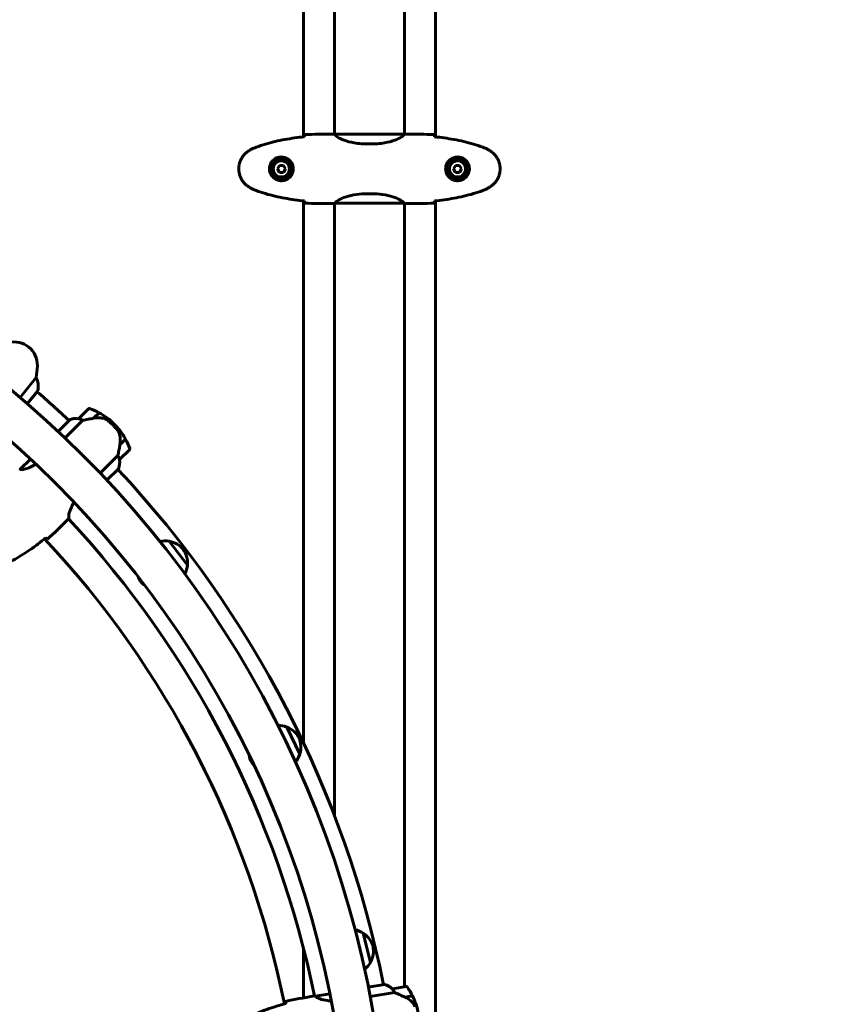
# Model space of a CAD drawing. Units: millimetres. Extents: x 3281 to 12435, y -1448 to 12609.
# Drawn here: x 8608 to 9310, y 4987 to 5836 of the extents above; entities that cross this region are included whole.
import ezdxf

# ---------------------------------------------------------------- set-up
doc = ezdxf.new("R2010")
doc.units = ezdxf.units.MM
doc.header["$LTSCALE"] = 50
doc.layers.add('Widoczne (ISO)', color=7, linetype='Continuous', lineweight=60)
doc.layers.add('Wymiar (ISO)', color=7, linetype='Continuous', lineweight=18, true_color=0x00803f)
doc.styles.add('Tekst etykiety (ISO)', font='tahoma.ttf')
doc.dimstyles.new('Domyślne (ISO)', dxfattribs={"dimscale": 50, "dimtxt": 3.5, "dimasz": 2.5, "dimexe": 3.175, "dimexo": 0, "dimgap": 0.762, "dimtad": 1, "dimtoh": 1, "dimdec": 0, "dimrnd": 1e-08, "dimzin": 0, "dimtxsty": 'Tekst etykiety (ISO)', "dimcen": 0.09, "dimdle": 10, "dimclrd": 256, "dimclre": 256, "dimclrt": 256, "dimadec": 0, "dimazin": 0, "dimtfac": 0.714286, "dimtdec": 0, "dimtmove": 0, "dimatfit": 3, "dimfxl": 0, "dimtolj": 1, "dimtzin": 0, "dimlwd": -1, "dimlwe": -1, "dimarcsym": 0})

# ---------------------------------------------------------------- blocks, each defined once
blk = doc.blocks.new('*D6')
at = {"layer": 'Defpoints', "color": 0, "transparency": 16777216}
for p in [(9272.43, 6965.64), (8834.58, 3701.14), (12276.66, 3701.14)]:
    blk.add_point(p, dxfattribs=at)
at = {"layer": 'Wymiar (ISO)', "transparency": 16777216}
for p, q in [((9272.43, 6965.64), (12435.41, 6965.64)), ((12276.66, 6840.64), (12276.66, 3826.14)), ((8834.58, 3701.14), (12435.41, 3701.14))]:
    blk.add_line(p, q, dxfattribs=at)
for points in [[(12255.83, 6840.64), (12297.49, 6840.64), (12276.66, 6965.64)], [(12255.83, 3826.14), (12297.49, 3826.14), (12276.66, 3701.14)]]:
    blk.add_solid(points, dxfattribs=at)
at = {"layer": 'Wymiar (ISO)', "transparency": 16777216, "insert": (12056.27, 5333.39), "char_height": 175, "attachment_point": 2, "rotation": 90, "style": 'Tekst etykiety (ISO)'}
blk.add_mtext('\\A1;3264', dxfattribs=at)

msp = doc.modelspace()

# ---------------------------------------------------------------- linework, layer by layer
at = {"layer": 'Widoczne (ISO)'}
for p, q in [((8939.88, 6434.29), (8939.88, 5737.55)), ((8966.68, 6436.02), (8966.68, 5735.24)), ((8852.78, 5735.24), (8852.78, 6430.32)), ((8879.58, 6431.27), (8879.58, 5737.55)), ((8877.28, 5737.64), (8879.03, 5737.64)), ((8939.82, 5737.54), (8879.63, 5737.54)), ((8942.17, 5737.64), (8940.42, 5737.64)), ((8911.52, 5729.12), (8907.93, 5729.12)), ((8831.99, 5710.64), (8830.26, 5707.64)), ((8830.26, 5707.64), (8831.99, 5704.64)), ((8835.46, 5710.64), (8831.99, 5710.64)), ((8831.99, 5704.64), (8835.46, 5704.64)), ((8837.19, 5707.64), (8835.46, 5710.64)), ((8835.46, 5704.64), (8837.19, 5707.64)), ((8983.99, 5710.64), (8982.26, 5707.64)), ((8982.26, 5707.64), (8983.99, 5704.64)), ((8987.46, 5710.64), (8983.99, 5710.64)), ((8983.99, 5704.64), (8987.46, 5704.64)), ((8989.19, 5707.64), (8987.46, 5710.64)), ((8987.46, 5704.64), (8989.19, 5707.64)), ((8911.52, 5686.15), (8907.93, 5686.15)), ((8852.78, 5212.29), (8852.78, 5680.04)), ((8877.28, 5677.64), (8879.03, 5677.64)), ((8879.58, 5677.79), (8879.58, 5149.33)), ((8879.86, 5677.91), (8939.59, 5677.91)), ((8939.88, 5677.79), (8939.88, 5001.69)), ((8942.17, 5677.64), (8940.42, 5677.64)), ((8966.68, 5680.04), (8966.68, 4915.24)), ((8622.07, 5527.47), (8608.2, 5510.31)), ((8614.45, 5504.95), (8623.47, 5516.1)), ((8667.24, 5500.5), (8658.75, 5492.02)), ((8651.21, 5491.15), (8641.07, 5481.01)), ((8647.06, 5475.35), (8662.23, 5490.53)), ((8650.87, 5491.08), (8650.34, 5490.55)), ((8671.55, 5492.37), (8676.37, 5497.19)), ((8671.61, 5492.43), (8671.65, 5492.39)), ((8671.89, 5492.43), (8676.55, 5497.09)), ((8672.25, 5492.79), (8672.11, 5492.93)), ((8672.3, 5493.12), (8672.44, 5492.98)), ((8672.48, 5493.3), (8672.62, 5493.16)), ((8672.85, 5493.39), (8672.71, 5493.53)), ((8672.79, 5493.61), (8672.93, 5493.47)), ((8689.51, 5487.42), (8688.45, 5486.36)), ((8688.45, 5486.36), (8689.51, 5487.42)), ((8699.18, 5474.46), (8694.39, 5469.67)), ((8699.28, 5474.28), (8694.46, 5469.46)), ((8694.11, 5456.66), (8702.59, 5465.15)), ((8694.46, 5469.46), (8694.32, 5469.32)), ((8694.35, 5469.43), (8694.39, 5469.39)), ((8694.38, 5469.65), (8694.52, 5469.52)), ((8695.02, 5470.02), (8694.88, 5470.16)), ((8695.07, 5470.36), (8695.21, 5470.21)), ((8695.25, 5470.53), (8695.39, 5470.39)), ((8695.62, 5470.62), (8695.48, 5470.76)), ((8695.56, 5470.84), (8695.7, 5470.7)), ((8617.22, 5457.17), (8608.38, 5448.33)), ((8692.62, 5460.14), (8677.44, 5444.97)), ((8683.23, 5438.84), (8693.17, 5448.78)), ((8648.79, 5404.27), (8650.02, 5405.51)), ((8752.61, 5365.61), (8736.77, 5386.22)), ((8849.59, 5202.41), (8838.38, 5225.86)), ((8910.53, 5022.61), (8904.44, 5047.88)), ((8852.78, 4992.09), (8852.78, 5035.01)), ((8922.85, 5003.62), (8908.71, 5001.25)), ((8922.54, 5003.76), (8921.8, 5003.63)), ((8941.34, 5001.94), (8929.5, 4999.95)), ((8860.53, 4993.44), (8862.26, 4993.73)), ((8875.46, 4995.66), (8863.13, 4993.59)), ((8910.31, 4993.16), (8931.47, 4996.72)), ((8940.13, 4992.81), (8946.85, 4993.94)), ((8940.21, 4992.82), (8940.22, 4992.77)), ((8940.44, 4992.66), (8946.94, 4993.75)), ((8940.94, 4992.74), (8940.91, 4992.94)), ((8941.18, 4992.99), (8941.21, 4992.79)), ((8941.43, 4993.03), (8941.46, 4992.83)), ((8941.78, 4992.89), (8941.75, 4993.08)), ((8941.86, 4993.1), (8941.89, 4992.9))]:
    msp.add_line(p, q, dxfattribs=at)
for centre, radius in [((8833.73, 5707.64), 8.75), ((8833.73, 5707.64), 7), ((8985.73, 5707.64), 8.75), ((8985.73, 5707.64), 7)]:
    msp.add_circle(centre, radius, dxfattribs=at)
for centre, radius, start, end in [((8024.73, 4822.64), 901.85, 0, 90), ((8024.73, 4822.64), 868.15, 0, 90), ((8603.18, 5538.29), 20, 357.92145, 104.18166), ((8553.22, 5540.1), 70, 349.60729, 357.92145), ((8607.97, 5519.89), 16, 347.03436, 28.26732), ((8623.08, 5516.42), 0.5, 321.05155, 347.03436), ((8024.73, 4822.64), 915.15, 46.86115, 49.1904), ((8667.95, 5499.8), 1, 70.81482, 135), ((8649.83, 5447.74), 56.11, 61.78014, 70.81482), ((8651.36, 5490.99), 0.5, 170.3151, 198.66237), ((8656.61, 5476.14), 16, 82.36934, 111.0245), ((8651.56, 5490.8), 0.5, 109.01719, 135), ((8656.61, 5476.14), 16, 82.36934, 109.01719), ((8659.46, 5491.31), 1, 135, 136.41764), ((8649.83, 5447.74), 56.11, 45, 61.56696), ((8649.83, 5447.74), 56.11, 28.43304, 45), ((8649.83, 5447.74), 56.11, 19.18518, 28.21986), ((8701.89, 5465.86), 1, 315, 19.18518), ((8678.23, 5454.52), 16, 338.9755, 7.63066), ((8678.23, 5454.52), 16, 340.98281, 7.63066), ((8693.4, 5457.37), 1, 313.58236, 315), ((8024.73, 4822.64), 915.15, 11.39538, 43.12718), ((8024.73, 4822.64), 854.85, 11.54536, 42.98887), ((8024.73, 4822.64), 828.06, 11.441, 43.09323), ((8733.14, 5364.52), 22, 80.49829, 101.15581), ((8737.02, 5385.16), 1, 78.86622, 101.0737), ((8733.16, 5365.53), 21, 40.83517, 78.86622), ((8731.69, 5367.45), 21, 356.21705, 34.2481), ((8730.71, 5367.68), 22, 333.92746, 354.58499), ((8751.65, 5366.13), 1, 334.00958, 356.21705), ((8725.98, 5361.53), 16.9, 201.75033, 233.33294), ((8830.32, 5205.4), 22, 68.49829, 89.15581), ((8838.41, 5224.77), 1, 66.86622, 89.0737), ((8830.55, 5206.38), 21, 28.83517, 66.86622), ((8829.51, 5208.56), 21, 344.21705, 22.2481), ((8828.6, 5208.99), 22, 321.92746, 342.58499), ((8848.76, 5203.12), 1, 322.00958, 344.21705), ((8822.69, 5203.96), 16.9, 189.75033, 221.33294), ((8892.3, 5029.54), 22, 56.49829, 77.15581), ((8904.24, 5046.81), 1, 54.86622, 77.0737), ((8892.73, 5030.45), 21, 16.83517, 54.86622), ((8892.17, 5032.8), 21, 332.21705, 10.2481), ((8909.86, 5023.47), 1, 310.00958, 332.21705), ((8891.36, 5033.41), 22, 309.92746, 330.58499), ((8922.89, 5003.4), 0.5, 134.84933, 163.19659), ((8918.55, 4988.26), 16, 46.90356, 75.55872), ((8922.94, 5003.13), 0.5, 73.55142, 99.53423), ((8918.55, 4988.26), 16, 46.90356, 73.55142), ((8929.67, 4998.96), 1, 99.53423, 100.95186), ((8941.5, 5000.95), 1, 35.34904, 99.53423), ((8896.55, 4969.06), 56.11, 26.31436, 35.34904), ((8896.55, 4969.06), 56.11, 9.53423, 26.10119)]:
    msp.add_arc(centre, radius, start, end, dxfattribs=at)
msp.add_ellipse((8692.93, 5468.85), major_axis=(-2.56, -15.02), ratio=0.085302, start_param=1.617054, end_param=1.638925, dxfattribs=at)
for points, knots in [([(8853.73, 5737.17), (8853.71, 5736.94), (8853.69, 5736.63), (8853.66, 5736.04), (8853.65, 5735.82), (8853.64, 5735.59)], [34.7828406, 34.7828406, 34.7828406, 34.7828406, 35.3783959, 35.3783959, 35.6691337, 35.6691337, 35.6691337, 35.6691337]), ([(8879.63, 5737.54), (8879.36, 5737.6), (8879.16, 5737.64), (8879.03, 5737.64), (8879.03, 5737.64), (8879.03, 5737.64)], [2.9230718, 2.9230718, 2.9230718, 2.9230718, 3.1347187, 3.1347187, 3.136385, 3.136385, 3.136385, 3.136385]), ([(8879.63, 5737.54), (8879.72, 5737.4), (8879.88, 5737.08), (8880.65, 5736.25), (8881.19, 5735.77), (8883.4, 5734.28), (8885.41, 5733.27), (8890.27, 5731.48), (8893.26, 5730.66), (8898.6, 5729.73), (8900.68, 5729.47), (8904.5, 5729.18), (8906.21, 5729.12), (8907.93, 5729.12)], [0.437394, 0.437394, 0.437394, 0.437394, 1.335665, 1.335665, 2.108644, 2.108644, 3.44936, 3.44936, 4.840595, 4.840595, 5.656639, 5.656639, 6.296646, 6.296646, 6.296646, 6.296646]), ([(8939.82, 5737.54), (8939.73, 5737.4), (8939.57, 5737.08), (8938.8, 5736.25), (8938.26, 5735.77), (8936.05, 5734.28), (8934.04, 5733.27), (8929.18, 5731.48), (8926.19, 5730.66), (8920.85, 5729.73), (8918.77, 5729.47), (8914.95, 5729.18), (8913.24, 5729.12), (8911.52, 5729.12)], [0.437394, 0.437394, 0.437394, 0.437394, 1.335665, 1.335665, 2.108644, 2.108644, 3.44936, 3.44936, 4.840595, 4.840595, 5.656639, 5.656639, 6.296646, 6.296646, 6.296646, 6.296646]), ([(8939.82, 5737.54), (8940.09, 5737.6), (8940.29, 5737.64), (8940.42, 5737.64), (8940.42, 5737.64), (8940.42, 5737.64)], [2.9230718, 2.9230718, 2.9230718, 2.9230718, 3.1347187, 3.1347187, 3.136385, 3.136385, 3.136385, 3.136385]), ([(8965.73, 5737.17), (8965.74, 5736.94), (8965.76, 5736.63), (8965.79, 5736.04), (8965.8, 5735.82), (8965.81, 5735.59)], [34.7828406, 34.7828406, 34.7828406, 34.7828406, 35.3783959, 35.3783959, 35.6691337, 35.6691337, 35.6691337, 35.6691337]), ([(8811.86, 5726.3), (8814.54, 5727.3), (8817.25, 5728.2), (8822.72, 5729.84), (8825.49, 5730.57), (8831.06, 5731.87), (8833.87, 5732.45), (8839.49, 5733.47), (8842.32, 5733.92), (8847.98, 5734.7), (8850.8, 5735.04), (8853.63, 5735.33)], [0, 0, 0, 0, 0.849868, 0.849868, 1.699736, 1.699736, 2.549604, 2.549604, 3.399472, 3.399472, 4.249236, 4.249236, 4.249236, 4.249236]), ([(9007.59, 5726.3), (9004.92, 5727.3), (9002.2, 5728.2), (8996.73, 5729.84), (8993.96, 5730.57), (8988.39, 5731.87), (8985.59, 5732.45), (8979.96, 5733.47), (8977.13, 5733.92), (8971.47, 5734.7), (8968.65, 5735.04), (8965.82, 5735.33)], [0, 0, 0, 0, 0.849868, 0.849868, 1.699736, 1.699736, 2.549604, 2.549604, 3.399472, 3.399472, 4.249236, 4.249236, 4.249236, 4.249236]), ([(8806.43, 5691.57), (8805.49, 5692.11), (8804.58, 5692.73), (8802.94, 5694.09), (8802.19, 5694.81), (8800.85, 5696.33), (8800.25, 5697.14), (8799.19, 5698.83), (8798.74, 5699.71), (8797.98, 5701.51), (8797.68, 5702.44), (8797.22, 5704.33), (8797.07, 5705.29), (8796.92, 5707.22), (8796.93, 5708.18), (8797.09, 5710.1), (8797.24, 5711.06), (8797.71, 5712.94), (8798.02, 5713.86), (8798.78, 5715.64), (8799.23, 5716.51), (8800.28, 5718.17), (8800.87, 5718.96), (8802.18, 5720.45), (8802.9, 5721.15), (8804.53, 5722.5), (8805.46, 5723.15), (8806.43, 5723.7)], [0, 0, 0, 0, 0.309737, 0.309737, 0.601073, 0.601073, 0.885288, 0.885288, 1.162586, 1.162586, 1.437627, 1.437627, 1.709863, 1.709863, 1.980965, 1.980965, 2.253779, 2.253779, 2.525671, 2.525671, 2.801201, 2.801201, 3.078831, 3.078831, 3.362527, 3.362527, 3.680704, 3.680704, 3.680704, 3.680704]), ([(8806.43, 5723.7), (8806.77, 5723.9), (8807.12, 5724.1), (8807.83, 5724.48), (8808.18, 5724.66), (8808.9, 5725.02), (8809.26, 5725.2), (8809.99, 5725.53), (8810.36, 5725.7), (8811.11, 5726.01), (8811.48, 5726.16), (8811.86, 5726.3)], [0, 0, 0, 0, 0.1171077, 0.1171077, 0.2342154, 0.2342154, 0.351323, 0.351323, 0.4684307, 0.4684307, 0.5855384, 0.5855384, 0.5855384, 0.5855384]), ([(9013.02, 5723.7), (9012.68, 5723.9), (9012.33, 5724.1), (9011.62, 5724.48), (9011.27, 5724.66), (9010.55, 5725.02), (9010.19, 5725.2), (9009.46, 5725.53), (9009.09, 5725.7), (9008.35, 5726.01), (9007.97, 5726.16), (9007.59, 5726.3)], [0, 0, 0, 0, 0.1171077, 0.1171077, 0.2342154, 0.2342154, 0.351323, 0.351323, 0.4684307, 0.4684307, 0.5855384, 0.5855384, 0.5855384, 0.5855384]), ([(9013.02, 5691.57), (9013.96, 5692.11), (9014.87, 5692.73), (9016.51, 5694.09), (9017.26, 5694.81), (9018.6, 5696.33), (9019.2, 5697.14), (9020.26, 5698.83), (9020.71, 5699.71), (9021.47, 5701.51), (9021.77, 5702.44), (9022.23, 5704.33), (9022.38, 5705.29), (9022.53, 5707.22), (9022.52, 5708.18), (9022.36, 5710.1), (9022.21, 5711.06), (9021.74, 5712.94), (9021.43, 5713.86), (9020.67, 5715.64), (9020.22, 5716.51), (9019.17, 5718.17), (9018.58, 5718.96), (9017.27, 5720.45), (9016.55, 5721.15), (9014.92, 5722.5), (9013.99, 5723.15), (9013.02, 5723.7)], [0, 0, 0, 0, 0.309737, 0.309737, 0.601073, 0.601073, 0.885288, 0.885288, 1.162586, 1.162586, 1.437627, 1.437627, 1.709863, 1.709863, 1.980965, 1.980965, 2.253779, 2.253779, 2.525671, 2.525671, 2.801201, 2.801201, 3.078831, 3.078831, 3.362527, 3.362527, 3.680704, 3.680704, 3.680704, 3.680704]), ([(8834.1, 5697.39), (8834.78, 5697.42), (8835.45, 5697.51), (8837.12, 5697.91), (8838.07, 5698.3), (8839.45, 5699.11), (8839.92, 5699.45), (8841.23, 5700.56), (8841.99, 5701.45), (8843.03, 5703.26), (8843.38, 5704.07), (8843.93, 5706.09), (8844.04, 5707.33), (8843.84, 5709.57), (8843.6, 5710.56), (8842.83, 5712.47), (8842.29, 5713.36), (8841, 5714.93), (8840.26, 5715.6), (8838.96, 5716.46), (8838.46, 5716.74), (8837.42, 5717.21), (8836.88, 5717.41), (8835.67, 5717.72), (8835, 5717.83), (8833.17, 5717.93), (8831.99, 5717.81), (8830, 5717.22), (8829.21, 5716.88), (8827.49, 5715.85), (8826.61, 5715.1), (8825.27, 5713.5), (8824.76, 5712.69), (8823.84, 5710.63), (8823.53, 5709.3), (8823.44, 5706.66), (8823.66, 5705.3), (8824.59, 5702.8), (8825.32, 5701.62), (8827.26, 5699.55), (8828.53, 5698.68), (8830.97, 5697.69), (8832.1, 5697.46), (8833.49, 5697.38), (8833.8, 5697.38), (8834.1, 5697.39)], [-6.909916, -6.909916, -6.909916, -6.909916, -6.678187, -6.678187, -6.307421, -6.307421, -6.099272, -6.099272, -5.691755, -5.691755, -5.410793, -5.410793, -5.04443, -5.04443, -4.733913, -4.733913, -4.389128, -4.389128, -4.031248, -4.031248, -3.824879, -3.824879, -3.618512, -3.618512, -3.383004, -3.383004, -3.001582, -3.001582, -2.738223, -2.738223, -2.395647, -2.395647, -2.112934, -2.112934, -1.715272, -1.715272, -1.315068, -1.315068, -0.909692, -0.909692, -0.460238, -0.460238, -0.101058, -0.101058, 0, 0, 0, 0]), ([(8985.36, 5697.39), (8984.67, 5697.42), (8984, 5697.51), (8982.33, 5697.91), (8981.38, 5698.3), (8980.01, 5699.11), (8979.53, 5699.45), (8978.22, 5700.56), (8977.46, 5701.45), (8976.42, 5703.26), (8976.07, 5704.07), (8975.52, 5706.09), (8975.41, 5707.33), (8975.61, 5709.57), (8975.85, 5710.56), (8976.62, 5712.47), (8977.16, 5713.36), (8978.45, 5714.93), (8979.19, 5715.6), (8980.49, 5716.46), (8980.99, 5716.74), (8982.03, 5717.21), (8982.57, 5717.41), (8983.78, 5717.72), (8984.45, 5717.83), (8986.28, 5717.93), (8987.47, 5717.81), (8989.45, 5717.22), (8990.24, 5716.88), (8991.96, 5715.85), (8992.84, 5715.1), (8994.18, 5713.5), (8994.69, 5712.69), (8995.62, 5710.63), (8995.92, 5709.3), (8996.01, 5706.66), (8995.79, 5705.3), (8994.86, 5702.8), (8994.13, 5701.62), (8992.2, 5699.55), (8990.92, 5698.68), (8988.48, 5697.69), (8987.35, 5697.46), (8985.96, 5697.38), (8985.65, 5697.38), (8985.36, 5697.39)], [-6.909916, -6.909916, -6.909916, -6.909916, -6.678187, -6.678187, -6.307421, -6.307421, -6.099272, -6.099272, -5.691755, -5.691755, -5.410793, -5.410793, -5.04443, -5.04443, -4.733913, -4.733913, -4.389128, -4.389128, -4.031248, -4.031248, -3.824879, -3.824879, -3.618512, -3.618512, -3.383004, -3.383004, -3.001582, -3.001582, -2.738223, -2.738223, -2.395647, -2.395647, -2.112934, -2.112934, -1.715272, -1.715272, -1.315068, -1.315068, -0.909692, -0.909692, -0.460238, -0.460238, -0.101058, -0.101058, 0, 0, 0, 0]), ([(8811.86, 5688.97), (8811.48, 5689.11), (8811.11, 5689.26), (8810.36, 5689.58), (8809.99, 5689.74), (8809.26, 5690.07), (8808.9, 5690.25), (8808.18, 5690.61), (8807.83, 5690.79), (8807.12, 5691.17), (8806.77, 5691.37), (8806.43, 5691.57)], [0, 0, 0, 0, 0.1171077, 0.1171077, 0.2342154, 0.2342154, 0.351323, 0.351323, 0.4684307, 0.4684307, 0.5855384, 0.5855384, 0.5855384, 0.5855384]), ([(8853.63, 5679.95), (8850.8, 5680.24), (8847.98, 5680.57), (8842.32, 5681.35), (8839.49, 5681.8), (8833.87, 5682.82), (8831.06, 5683.4), (8825.49, 5684.71), (8822.72, 5685.43), (8817.25, 5687.07), (8814.54, 5687.97), (8811.86, 5688.97)], [5.523572, 5.523572, 5.523572, 5.523572, 6.373336, 6.373336, 7.223204, 7.223204, 8.073072, 8.073072, 8.92294, 8.92294, 9.772808, 9.772808, 9.772808, 9.772808]), ([(8907.93, 5686.15), (8904.74, 5686.15), (8901.59, 5685.93), (8895.26, 5685.04), (8892.2, 5684.33), (8887, 5682.67), (8884.93, 5681.76), (8881.97, 5680.1), (8881.05, 5679.39), (8880.11, 5678.46), (8879.9, 5678.17), (8879.77, 5677.96)], [0.155968, 0.155968, 0.155968, 0.155968, 1.115261, 1.115261, 2.198537, 2.198537, 3.266815, 3.266815, 4.24236, 4.24236, 4.896886, 4.896886, 4.896886, 4.896886]), ([(8911.52, 5686.15), (8914.71, 5686.15), (8917.86, 5685.93), (8924.19, 5685.04), (8927.25, 5684.33), (8932.45, 5682.67), (8934.52, 5681.76), (8937.48, 5680.1), (8938.4, 5679.39), (8939.34, 5678.46), (8939.55, 5678.17), (8939.68, 5677.96)], [0.155968, 0.155968, 0.155968, 0.155968, 1.115261, 1.115261, 2.198537, 2.198537, 3.266815, 3.266815, 4.24236, 4.24236, 4.896886, 4.896886, 4.896886, 4.896886]), ([(8965.82, 5679.95), (8968.65, 5680.24), (8971.47, 5680.57), (8977.13, 5681.35), (8979.96, 5681.8), (8985.59, 5682.82), (8988.39, 5683.4), (8993.96, 5684.71), (8996.73, 5685.43), (9002.2, 5687.07), (9004.92, 5687.97), (9007.59, 5688.97)], [5.523572, 5.523572, 5.523572, 5.523572, 6.373336, 6.373336, 7.223204, 7.223204, 8.073072, 8.073072, 8.92294, 8.92294, 9.772808, 9.772808, 9.772808, 9.772808]), ([(9007.59, 5688.97), (9007.97, 5689.11), (9008.35, 5689.26), (9009.09, 5689.58), (9009.46, 5689.74), (9010.19, 5690.07), (9010.55, 5690.25), (9011.27, 5690.61), (9011.62, 5690.79), (9012.33, 5691.17), (9012.68, 5691.37), (9013.02, 5691.57)], [0, 0, 0, 0, 0.1171077, 0.1171077, 0.2342154, 0.2342154, 0.351323, 0.351323, 0.4684307, 0.4684307, 0.5855384, 0.5855384, 0.5855384, 0.5855384]), ([(8853.64, 5679.68), (8853.65, 5679.45), (8853.66, 5679.23), (8853.69, 5678.64), (8853.71, 5678.33), (8853.73, 5678.1)], [9.0036319, 9.0036319, 9.0036319, 9.0036319, 9.2941564, 9.2941564, 9.8897117, 9.8897117, 9.8897117, 9.8897117]), ([(8879.94, 5677.91), (8879.87, 5677.89), (8879.8, 5677.86), (8879.65, 5677.81), (8879.58, 5677.79), (8879.45, 5677.74), (8879.39, 5677.72), (8879.3, 5677.69), (8879.26, 5677.68), (8879.2, 5677.66), (8879.18, 5677.66), (8879.14, 5677.65), (8879.13, 5677.64), (8879.03, 5677.64)], [9.0270792, 9.0270792, 9.0270792, 9.0270792, 9.1268237, 9.1268237, 9.259591, 9.259591, 9.3923584, 9.3923584, 9.5251257, 9.5251257, 9.5915094, 9.5915094, 9.6578931, 9.6578931, 9.6578931, 9.6578931]), ([(8879.58, 5677.72), (8879.33, 5677.66), (8879.15, 5677.64), (8879.03, 5677.64), (8879.03, 5677.64), (8879.03, 5677.64)], [2.936644, 2.936644, 2.936644, 2.936644, 3.1347187, 3.1347187, 3.136385, 3.136385, 3.136385, 3.136385]), ([(8879.84, 5677.91), (8879.84, 5677.91), (8879.84, 5677.91), (8879.83, 5677.91), (8879.83, 5677.92), (8879.82, 5677.92), (8879.81, 5677.92), (8879.79, 5677.92), (8879.78, 5677.93), (8879.76, 5677.94), (8879.77, 5677.95), (8879.77, 5677.96), (8879.77, 5677.96), (8879.77, 5677.96)], [-0.6769435, -0.6769435, -0.6769435, -0.6769435, -0.6754271, -0.6754271, -0.6691157, -0.6691157, -0.6591481, -0.6591481, -0.6186601, -0.6186601, -0.5430404, -0.5430404, -0.5428072, -0.5428072, -0.5428072, -0.5428072]), ([(8939.51, 5677.91), (8939.58, 5677.89), (8939.65, 5677.86), (8939.8, 5677.81), (8939.87, 5677.79), (8940, 5677.74), (8940.06, 5677.72), (8940.15, 5677.69), (8940.19, 5677.68), (8940.25, 5677.66), (8940.27, 5677.66), (8940.31, 5677.65), (8940.32, 5677.64), (8940.42, 5677.64)], [9.0270792, 9.0270792, 9.0270792, 9.0270792, 9.1268237, 9.1268237, 9.259591, 9.259591, 9.3923584, 9.3923584, 9.5251257, 9.5251257, 9.5915094, 9.5915094, 9.6578931, 9.6578931, 9.6578931, 9.6578931]), ([(8939.61, 5677.91), (8939.61, 5677.91), (8939.61, 5677.91), (8939.62, 5677.91), (8939.62, 5677.92), (8939.63, 5677.92), (8939.64, 5677.92), (8939.66, 5677.92), (8939.67, 5677.93), (8939.69, 5677.94), (8939.69, 5677.95), (8939.68, 5677.96), (8939.68, 5677.96), (8939.68, 5677.96)], [-0.6769435, -0.6769435, -0.6769435, -0.6769435, -0.6754271, -0.6754271, -0.6691157, -0.6691157, -0.6591481, -0.6591481, -0.6186601, -0.6186601, -0.5430404, -0.5430404, -0.5428072, -0.5428072, -0.5428072, -0.5428072]), ([(8939.88, 5677.72), (8940.12, 5677.66), (8940.3, 5677.64), (8940.42, 5677.64), (8940.42, 5677.64), (8940.42, 5677.64)], [2.936644, 2.936644, 2.936644, 2.936644, 3.1347187, 3.1347187, 3.136385, 3.136385, 3.136385, 3.136385]), ([(8965.81, 5679.68), (8965.8, 5679.45), (8965.79, 5679.23), (8965.76, 5678.64), (8965.74, 5678.33), (8965.73, 5678.1)], [9.0036319, 9.0036319, 9.0036319, 9.0036319, 9.2941564, 9.2941564, 9.8897117, 9.8897117, 9.8897117, 9.8897117]), ([(8659.29, 5491.76), (8659.18, 5491.79), (8659.03, 5491.84), (8658.78, 5491.94), (8658.75, 5491.97), (8658.73, 5491.99), (8658.73, 5492), (8658.73, 5492), (8658.74, 5492), (8658.74, 5492)], [0, 0, 0, 0, 0.0649331, 0.0649331, 0.1383366, 0.1383366, 0.1704192, 0.1704192, 0.1962839, 0.1962839, 0.1962839, 0.1962839]), ([(8662.23, 5490.53), (8661.77, 5490.78), (8661.31, 5490.99), (8660.29, 5491.43), (8659.74, 5491.62), (8659.29, 5491.76)], [0.0001663, 0.0001663, 0.0001663, 0.0001663, 0.190884, 0.190884, 0.4484016, 0.4484016, 0.4484016, 0.4484016]), ([(8671.89, 5492.43), (8670.32, 5492.16), (8668.71, 5491.87), (8666.33, 5491.4), (8665.5, 5491.23), (8663.82, 5490.88), (8662.98, 5490.7), (8662.23, 5490.53)], [0, 0, 0, 0, 0.481827, 0.481827, 0.74882, 0.74882, 1.050013, 1.050013, 1.050013, 1.050013]), ([(8679.76, 5492.42), (8679.14, 5492.53), (8678.51, 5492.62), (8675.83, 5492.85), (8673.81, 5492.75), (8671.89, 5492.43)], [0.5724832, 0.5724832, 0.5724832, 0.5724832, 0.6422282, 0.6422282, 0.8608733, 0.8608733, 0.8608733, 0.8608733]), ([(8679.76, 5492.42), (8680.42, 5492.31), (8681.07, 5492.1), (8682.4, 5491.5), (8683.04, 5491.1), (8683.65, 5490.62)], [0, 0, 0, 0, 0.2223532, 0.2223532, 0.4551306, 0.4551306, 0.4551306, 0.4551306]), ([(8692.26, 5482.12), (8692.15, 5482.26), (8692.03, 5482.41), (8691.69, 5482.82), (8691.46, 5483.09), (8690.94, 5483.7), (8690.65, 5484.03), (8690.01, 5484.74), (8689.67, 5485.1), (8689.03, 5485.78), (8688.74, 5486.07), (8688.45, 5486.36), (8688.26, 5486.55), (8688.07, 5486.74), (8687.57, 5487.22), (8687.27, 5487.51), (8686.83, 5487.92), (8686.67, 5488.06), (8686.23, 5488.46), (8685.97, 5488.7), (8685.52, 5489.09), (8685.33, 5489.25), (8684.87, 5489.63), (8684.64, 5489.83), (8684.21, 5490.17), (8684.03, 5490.32), (8683.79, 5490.51), (8683.72, 5490.57), (8683.65, 5490.62)], [6.914575, 6.914575, 6.914575, 6.914575, 7.025602, 7.025602, 7.185634, 7.185634, 7.334276, 7.334276, 7.470354, 7.470354, 7.570079, 7.570079, 7.570079, 7.635772, 7.635772, 7.74088, 7.74088, 7.801274, 7.801274, 7.91791, 7.91791, 8.016058, 8.016058, 8.170389, 8.170389, 8.327265, 8.327265, 8.406835, 8.406835, 8.406835, 8.406835]), ([(8694.17, 5478.3), (8694.11, 5478.57), (8694.04, 5478.84), (8693.86, 5479.38), (8693.75, 5479.65), (8693.52, 5480.17), (8693.39, 5480.43), (8693.1, 5480.93), (8692.95, 5481.18), (8692.62, 5481.66), (8692.44, 5481.9), (8692.26, 5482.12)], [0, 0, 0, 0, 0.0831461, 0.0831461, 0.1662923, 0.1662923, 0.2494384, 0.2494384, 0.3325845, 0.3325845, 0.4157306, 0.4157306, 0.4157306, 0.4157306]), ([(8694.38, 5469.66), (8694.48, 5470.24), (8694.55, 5470.84), (8694.66, 5472.01), (8694.69, 5472.6), (8694.7, 5473.77), (8694.69, 5474.35), (8694.62, 5475.5), (8694.56, 5476.07), (8694.4, 5477.2), (8694.3, 5477.75), (8694.17, 5478.3)], [0, 0, 0, 0, 0.1751235, 0.1751235, 0.3502469, 0.3502469, 0.5253704, 0.5253704, 0.7004938, 0.7004938, 0.8756173, 0.8756173, 0.8756173, 0.8756173]), ([(8692.62, 5460.14), (8692.7, 5460.5), (8692.78, 5460.88), (8693.16, 5462.59), (8693.46, 5464.07), (8694.01, 5466.88), (8694.24, 5468.18), (8694.46, 5469.46)], [-2.553905, -2.553905, -2.553905, -2.553905, -2.410923, -2.410923, -1.933986, -1.933986, -1.54469, -1.54469, -1.54469, -1.54469]), ([(8693.85, 5457.2), (8693.74, 5457.56), (8693.6, 5457.97), (8693.2, 5458.96), (8692.94, 5459.55), (8692.62, 5460.14)], [0, 0, 0, 0, 0.2028161, 0.2028161, 0.4461333, 0.4461333, 0.4461333, 0.4461333]), ([(8694.09, 5456.65), (8694.09, 5456.65), (8694.09, 5456.64), (8694.08, 5456.64), (8694.06, 5456.65), (8694.01, 5456.74), (8693.99, 5456.8), (8693.93, 5456.96), (8693.89, 5457.07), (8693.85, 5457.2)], [0, 0, 0, 0, 0.0892681, 0.0892681, 0.2434802, 0.2434802, 0.344433, 0.344433, 0.4329441, 0.4329441, 0.4329441, 0.4329441]), ([(8608.37, 5448.31), (8608.37, 5448.31), (8608.37, 5448.31), (8608.36, 5448.3), (8608.36, 5448.3), (8608.35, 5448.29), (8608.35, 5448.29), (8608.33, 5448.27), (8608.33, 5448.26), (8608.33, 5448.23), (8608.34, 5448.23), (8608.35, 5448.23), (8608.35, 5448.23), (8608.35, 5448.23)], [-0.6769435, -0.6769435, -0.6769435, -0.6769435, -0.6754271, -0.6754271, -0.6691157, -0.6691157, -0.6591481, -0.6591481, -0.6186601, -0.6186601, -0.5430404, -0.5430404, -0.5428072, -0.5428072, -0.5428072, -0.5428072]), ([(8621.91, 5452.76), (8620.98, 5452.21), (8620.08, 5451.7), (8616.79, 5450.01), (8614.68, 5449.19), (8611.42, 5448.27), (8610.27, 5448.12), (8608.94, 5448.11), (8608.59, 5448.17), (8608.35, 5448.23)], [1.810163, 1.810163, 1.810163, 1.810163, 2.198537, 2.198537, 3.266815, 3.266815, 4.24236, 4.24236, 4.896886, 4.896886, 4.896886, 4.896886]), ([(8650.35, 5406.12), (8650.3, 5406.32), (8650.23, 5406.63), (8650.19, 5407.64), (8650.23, 5408.36), (8650.74, 5410.97), (8651.45, 5413.11), (8653.15, 5416.8), (8653.93, 5418.28), (8654.85, 5419.82)], [0.624227, 0.624227, 0.624227, 0.624227, 1.335665, 1.335665, 2.108644, 2.108644, 3.44936, 3.44936, 4.251517, 4.251517, 4.251517, 4.251517]), ([(8650.04, 5405.53), (8650.04, 5405.52), (8650.03, 5405.51), (8650.02, 5405.51), (8650.02, 5405.51), (8650.02, 5405.51)], [3.12010396, 3.12010396, 3.12010396, 3.12010396, 3.13471866, 3.13471866, 3.13638501, 3.13638501, 3.13638501, 3.13638501]), ([(8594.51, 5366.03), (8597.11, 5367.21), (8599.67, 5368.49), (8604.69, 5371.21), (8607.17, 5372.65), (8612.03, 5375.66), (8614.42, 5377.24), (8619.12, 5380.49), (8621.44, 5382.18), (8625.99, 5385.62), (8628.23, 5387.39), (8630.43, 5389.18)], [0, 0, 0, 0, 0.849868, 0.849868, 1.699736, 1.699736, 2.549604, 2.549604, 3.399472, 3.399472, 4.249236, 4.249236, 4.249236, 4.249236]), ([(8631.8, 5387.94), (8631.63, 5388.09), (8631.39, 5388.3), (8630.96, 5388.7), (8630.8, 5388.84), (8630.62, 5389)], [34.7828406, 34.7828406, 34.7828406, 34.7828406, 35.3783959, 35.3783959, 35.6691337, 35.6691337, 35.6691337, 35.6691337]), ([(8929.79, 4999.43), (8929.72, 4999.52), (8929.62, 4999.65), (8929.48, 4999.87), (8929.47, 4999.91), (8929.47, 4999.94), (8929.47, 4999.94), (8929.48, 4999.94), (8929.48, 4999.95), (8929.48, 4999.95)], [0, 0, 0, 0, 0.0649331, 0.0649331, 0.1383366, 0.1383366, 0.1704192, 0.1704192, 0.1962839, 0.1962839, 0.1962839, 0.1962839]), ([(8931.47, 4996.72), (8931.24, 4997.19), (8930.99, 4997.63), (8930.41, 4998.58), (8930.08, 4999.05), (8929.79, 4999.43)], [0.0001663, 0.0001663, 0.0001663, 0.0001663, 0.190884, 0.190884, 0.4484016, 0.4484016, 0.4484016, 0.4484016]), ([(8837.56, 4987.5), (8837.53, 4987.74), (8837.51, 4987.95), (8837.43, 4988.54), (8837.4, 4988.85), (8837.38, 4989.08)], [9.0036319, 9.0036319, 9.0036319, 9.0036319, 9.2941564, 9.2941564, 9.8897117, 9.8897117, 9.8897117, 9.8897117]), ([(8862.28, 4993.73), (8862.27, 4993.73), (8862.27, 4993.73), (8862.26, 4993.73), (8862.26, 4993.73), (8862.26, 4993.73)], [3.12541909, 3.12541909, 3.12541909, 3.12541909, 3.13471866, 3.13471866, 3.13638501, 3.13638501, 3.13638501, 3.13638501]), ([(8863.11, 4993.59), (8863.11, 4993.59), (8863.11, 4993.59), (8863.1, 4993.58), (8863.09, 4993.58), (8863.08, 4993.58), (8863.08, 4993.58), (8863.06, 4993.57), (8863.05, 4993.56), (8863.03, 4993.54), (8863.04, 4993.53), (8863.05, 4993.52), (8863.05, 4993.52), (8863.05, 4993.52)], [-0.6769435, -0.6769435, -0.6769435, -0.6769435, -0.6754271, -0.6754271, -0.6691157, -0.6691157, -0.6591481, -0.6591481, -0.6186601, -0.6186601, -0.5430404, -0.5430404, -0.5428072, -0.5428072, -0.5428072, -0.5428072]), ([(8876.72, 4989.35), (8875.64, 4989.44), (8874.61, 4989.55), (8870.95, 4990.08), (8868.76, 4990.64), (8865.56, 4991.78), (8864.54, 4992.33), (8863.46, 4993.09), (8863.21, 4993.35), (8863.05, 4993.52)], [1.810163, 1.810163, 1.810163, 1.810163, 2.198537, 2.198537, 3.266815, 3.266815, 4.24236, 4.24236, 4.896886, 4.896886, 4.896886, 4.896886]), ([(8940.44, 4992.66), (8939.01, 4993.36), (8937.53, 4994.05), (8935.32, 4995.05), (8934.54, 4995.4), (8932.97, 4996.08), (8932.18, 4996.42), (8931.47, 4996.72)], [0, 0, 0, 0, 0.481827, 0.481827, 0.74882, 0.74882, 1.050013, 1.050013, 1.050013, 1.050013]), ([(8946.85, 4988.09), (8946.41, 4988.54), (8945.94, 4988.98), (8943.9, 4990.72), (8942.2, 4991.81), (8940.44, 4992.66)], [0.5724832, 0.5724832, 0.5724832, 0.5724832, 0.6422282, 0.6422282, 0.8608733, 0.8608733, 0.8608733, 0.8608733]), ([(8837.6, 4987.24), (8834.86, 4986.49), (8832.12, 4985.69), (8826.67, 4983.98), (8823.96, 4983.07), (8818.58, 4981.13), (8815.91, 4980.1), (8810.63, 4977.89), (8808.02, 4976.71), (8802.89, 4974.19), (8800.37, 4972.85), (8797.89, 4971.42)], [5.523572, 5.523572, 5.523572, 5.523572, 6.373336, 6.373336, 7.223204, 7.223204, 8.073072, 8.073072, 8.92294, 8.92294, 9.772808, 9.772808, 9.772808, 9.772808]), ([(8946.85, 4988.09), (8947.32, 4987.61), (8947.73, 4987.07), (8948.46, 4985.8), (8948.75, 4985.11), (8948.97, 4984.37)], [0, 0, 0, 0, 0.2223532, 0.2223532, 0.4551306, 0.4551306, 0.4551306, 0.4551306])]:
    msp.add_open_spline(points, degree=3, knots=knots, dxfattribs=at)
for points in [[(8877.28, 5737.64), (8869.79, 5737.64), (8861.82, 5737.56), (8853.73, 5737.17)], [(8853.73, 5737.17), (8861.82, 5737.56), (8869.79, 5737.64), (8877.28, 5737.64)], [(8942.17, 5737.64), (8949.66, 5737.64), (8957.63, 5737.56), (8965.73, 5737.17)], [(8965.73, 5737.17), (8957.63, 5737.56), (8949.66, 5737.64), (8942.17, 5737.64)], [(8853.64, 5735.59), (8853.64, 5735.49), (8853.64, 5735.4), (8853.63, 5735.3)], [(8965.81, 5735.59), (8965.81, 5735.49), (8965.82, 5735.4), (8965.82, 5735.3)], [(8853.63, 5679.98), (8853.64, 5679.87), (8853.64, 5679.78), (8853.64, 5679.68)], [(8853.73, 5678.1), (8861.82, 5677.72), (8869.79, 5677.64), (8877.28, 5677.64)], [(8877.28, 5677.64), (8869.79, 5677.64), (8861.82, 5677.72), (8853.73, 5678.1)], [(8879.84, 5677.91), (8879.85, 5677.91), (8879.86, 5677.91), (8879.86, 5677.91)], [(8939.61, 5677.91), (8939.6, 5677.91), (8939.59, 5677.91), (8939.59, 5677.91)], [(8965.73, 5678.1), (8957.63, 5677.72), (8949.66, 5677.64), (8942.17, 5677.64)], [(8942.17, 5677.64), (8949.66, 5677.64), (8957.63, 5677.72), (8965.73, 5678.1)], [(8965.82, 5679.98), (8965.82, 5679.87), (8965.81, 5679.78), (8965.81, 5679.68)], [(8608.37, 5448.31), (8608.37, 5448.32), (8608.38, 5448.32), (8608.38, 5448.33)], [(8648.79, 5404.27), (8643.49, 5398.97), (8637.8, 5393.4), (8631.8, 5387.94)], [(8631.8, 5387.94), (8637.8, 5393.4), (8643.49, 5398.97), (8648.79, 5404.27)], [(8630.62, 5389), (8630.56, 5389.07), (8630.48, 5389.13), (8630.41, 5389.2)], [(8837.38, 4989.08), (8845.3, 4990.8), (8853.15, 4992.2), (8860.53, 4993.44)], [(8860.53, 4993.44), (8853.15, 4992.2), (8845.3, 4990.8), (8837.38, 4989.08)], [(8862.28, 4993.73), (8862.28, 4993.73), (8862.27, 4993.73), (8862.26, 4993.73)], [(8863.11, 4993.59), (8863.12, 4993.59), (8863.12, 4993.59), (8863.13, 4993.59)], [(8837.6, 4987.21), (8837.59, 4987.31), (8837.57, 4987.41), (8837.56, 4987.5)]]:
    msp.add_open_spline(points, degree=3, dxfattribs=at)

# ---------------------------------------------------------------- dimensions: what is measured, and where the dimension line sits
at = {"layer": 'Wymiar (ISO)'}
dim = msp.add_linear_dim(base=(12276.6594, 3701.143), p1=(9272.4255, 6965.6358), p2=(8834.5819, 3701.143), angle=90, dimstyle='Domyślne (ISO)', override={"dimtoh": 0, "dimdec": 0, "dimtp": 0, "dimtm": 0, "dimtdec": 0, "dimtofl": 0, "dimatfit": 1}, dxfattribs=at)
dim.commit()
dim.dimension.update_dxf_attribs({"geometry": '*D6', "text_midpoint": (12276.6594, 5333.3894), "dimtype": 160})

doc.saveas('drawing.dxf')
